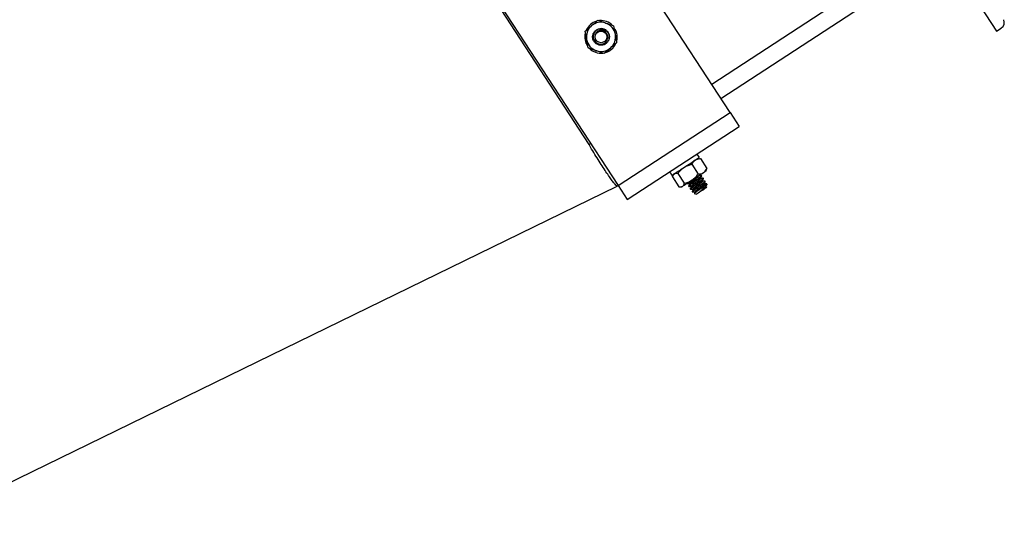
# Model space of a CAD drawing. Units: inches. Extents: x 0 to 1440, y 0 to 708.
# Drawn here: x 130 to 145, y 402 to 410 of the extents above; entities that cross this region are included whole.
import ezdxf

# ---------------------------------------------------------------- set-up
doc = ezdxf.new("R2010")
doc.units = ezdxf.units.IN
doc.header["$LTSCALE"] = 50
doc.header["$MEASUREMENT"] = 0

# ---------------------------------------------------------------- blocks, each defined once
blk = doc.blocks.new('RETRACTED-20')
for p, q in [((3735.048, 398.75), (3726.301, 412.148)), ((3724.627, 411.054), (3733.373, 397.656)), ((3738.124, 401.355), (3734.774, 399.168)), ((3734.911, 398.959), (3738.261, 401.146)), ((3738.261, 401.146), (3739.031, 399.965)), ((3733.319, 399.988), (3733.331, 399.995)), ((3739.031, 399.965), (3739.102, 400.011)), ((3733.373, 397.656), (3735.048, 398.75)), ((3735.048, 398.75), (3735.184, 398.54)), ((3733.51, 397.447), (3735.184, 398.54)), ((3732.937, 398.268), (3732.963, 398.284)), ((3734.485, 398.006), (3734.486, 398.009)), ((3734.55, 398.126), (3734.584, 398.075)), ((3734.587, 398.06), (3734.564, 398.061)), ((3734.588, 398.057), (3734.604, 398.058)), ((3734.604, 398.058), (3734.701, 397.91)), ((3734.143, 397.861), (3734.177, 397.809)), ((3734.476, 397.974), (3734.572, 397.826)), ((3734.688, 397.872), (3734.695, 397.893)), ((3734.693, 397.895), (3734.701, 397.91)), ((3734.185, 397.784), (3734.281, 397.637)), ((3734.198, 397.822), (3734.19, 397.801)), ((3734.266, 397.837), (3734.362, 397.69)), ((3734.623, 397.8), (3734.619, 397.806)), ((3734.65, 397.759), (3734.646, 397.764)), ((3734.677, 397.717), (3734.674, 397.722)), ((3733.373, 397.656), (3733.36, 397.648)), ((3733.373, 397.656), (3733.51, 397.447)), ((3734.299, 397.634), (3734.321, 397.633)), ((3734.423, 397.648), (3734.427, 397.643)), ((3734.451, 397.606), (3734.454, 397.601)), ((3734.478, 397.564), (3734.482, 397.559)), ((3734.694, 397.623), (3734.696, 397.636)), ((3734.512, 397.535), (3734.547, 397.527))]:
    blk.add_line(p, q)
at = {"flags": 128}
for points in [[(3728.974, 404.339), (3729.366, 403.739), (3729.729, 403.183), (3730.454, 402.071), (3730.817, 401.515), (3731.543, 400.403), (3732.937, 398.268)], [(3734.177, 397.809), (3734.179, 397.81), (3734.191, 397.818), (3734.214, 397.833), (3734.248, 397.855), (3734.289, 397.882), (3734.336, 397.912), (3734.385, 397.945), (3734.435, 397.977), (3734.481, 398.007), (3734.521, 398.033), (3734.553, 398.054), (3734.574, 398.068), (3734.584, 398.075)], [(3734.65, 397.847), (3734.634, 397.837), (3734.616, 397.825), (3734.596, 397.812), (3734.575, 397.798), (3734.552, 397.784), (3734.528, 397.768), (3734.505, 397.753), (3734.481, 397.737)], [(3734.688, 397.872), (3734.686, 397.871), (3734.681, 397.868), (3734.674, 397.863), (3734.663, 397.856), (3734.65, 397.847)], [(3734.481, 397.737), (3734.457, 397.722), (3734.434, 397.707), (3734.413, 397.693), (3734.393, 397.68), (3734.375, 397.668), (3734.359, 397.658), (3734.346, 397.649), (3734.335, 397.642)], [(3722.506, 392.351), (3727.976, 395.02), (3733.36, 397.648)], [(3734.335, 397.642), (3734.328, 397.637), (3734.323, 397.634), (3734.321, 397.633), (3734.321, 397.633)], [(3734.694, 397.623), (3734.688, 397.619), (3734.672, 397.609), (3734.648, 397.593), (3734.62, 397.575), (3734.592, 397.557), (3734.569, 397.541), (3734.553, 397.531), (3734.547, 397.527), (3734.547, 397.527)], [(3734.674, 397.655), (3734.681, 397.659), (3734.687, 397.663), (3734.692, 397.667), (3734.697, 397.67), (3734.7, 397.672), (3734.703, 397.673), (3734.704, 397.674), (3734.705, 397.675)]]:
    blk.add_lwpolyline(points, dxfattribs=at)
blk.add_circle((3733.117, 399.878), 0.0875)
for centre, radius, start, end in [((3733.117, 399.878), 0.243, 106.5307, 155.2831), ((3733.117, 399.878), 0.219, 70.6146, 130.6146), ((3733.117, 399.878), 0.244, 44.7561, 95.0947), ((3733.117, 399.878), 0.219, 10.6146, 70.6146), ((3739.048, 400.095), 0.1, 303.1373, 23.6743), ((3733.117, 399.878), 0.243, 166.824, 214.2925), ((3733.117, 399.878), 0.219, 130.6146, 190.6146), ((3733.117, 399.878), 0.125, 33.1373, 78.1373), ((3733.117, 399.878), 0.125, 351.5463, 33.3509), ((3733.117, 399.878), 0.219, 310.6146, 10.6146), ((3733.117, 399.878), 0.244, 345.6872, 28.6373), ((3733.117, 399.878), 0.219, 190.6146, 250.6146), ((3733.117, 399.878), 0.243, 286.9837, 334.3223), ((3733.117, 399.878), 0.244, 225.4381, 275.9309), ((3733.117, 399.878), 0.219, 250.6146, 310.6146)]:
    blk.add_arc(centre, radius, start, end)
for points, knots in [([(3732.975, 400.044), (3733.003, 400.068), (3733.036, 400.096), (3733.067, 400.123), (3733.071, 400.126)], [0, 0, 0, 0, 0.872264, 1, 1, 1, 1]), ([(3733.071, 400.126), (3733.107, 400.113), (3733.146, 400.099), (3733.187, 400.085), (3733.19, 400.084)], [0, 0, 0, 0, 0.932102, 1, 1, 1, 1]), ([(3733.19, 400.084), (3733.225, 400.072), (3733.266, 400.057), (3733.304, 400.044), (3733.309, 400.042)], [0, 0, 0, 0, 0.872249, 1, 1, 1, 1]), ([(3732.879, 399.962), (3732.908, 399.987), (3732.94, 400.014), (3732.972, 400.042), (3732.975, 400.044)], [0, 0, 0, 0, 0.932127, 1, 1, 1, 1]), ([(3732.902, 399.838), (3732.901, 399.846), (3732.893, 399.888), (3732.885, 399.929), (3732.879, 399.962)], [0, 0, 0, 0, 0.1896561, 1, 1, 1, 1]), ([(3733.222, 399.946), (3733.229, 399.931), (3733.244, 399.902), (3733.242, 399.851), (3733.223, 399.805), (3733.187, 399.77), (3733.141, 399.752), (3733.091, 399.752), (3733.045, 399.772), (3733.01, 399.808), (3732.991, 399.854), (3732.992, 399.904), (3733.011, 399.95), (3733.047, 399.985), (3733.093, 400.005), (3733.126, 400.002), (3733.142, 400)], [0, 0, 0, 0, 0.071527, 0.143052, 0.214562, 0.286094, 0.357616, 0.429127, 0.500639, 0.572171, 0.643698, 0.715223, 0.786728, 0.85825, 0.929769, 1, 1, 1, 1]), ([(3733.143, 400), (3733.129, 400.001), (3733.101, 400.003), (3733.061, 399.988), (3733.029, 399.962), (3733.007, 399.927), (3732.999, 399.887), (3733.004, 399.847), (3733.023, 399.812), (3733.051, 399.786), (3733.086, 399.771), (3733.124, 399.768), (3733.16, 399.779), (3733.189, 399.8), (3733.21, 399.83), (3733.219, 399.864), (3733.216, 399.899), (3733.201, 399.93), (3733.178, 399.954), (3733.148, 399.968), (3733.123, 399.971), (3733.11, 399.969), (3733.106, 399.968)], [0, 0, 0, 0, 0.05802, 0.116034, 0.174091, 0.230839, 0.286976, 0.34245, 0.39666, 0.450801, 0.503136, 0.555516, 0.60638, 0.656833, 0.706362, 0.75493, 0.80314, 0.849794, 0.896508, 0.941432, 0.986224, 1, 1, 1, 1]), ([(3733.045, 399.934), (3733.051, 399.943), (3733.062, 399.96), (3733.089, 399.978), (3733.121, 399.988), (3733.158, 399.986), (3733.189, 399.974), (3733.21, 399.959), (3733.219, 399.949), (3733.222, 399.946)], [0, 0, 0, 0, 0.146948, 0.293386, 0.461734, 0.630557, 0.809256, 0.934461, 1, 1, 1, 1]), ([(3733.106, 399.968), (3733.102, 399.968), (3733.09, 399.966), (3733.073, 399.958), (3733.057, 399.947), (3733.049, 399.939), (3733.045, 399.934)], [0, 0, 0, 0, 0.17524, 0.528504, 0.760228, 1, 1, 1, 1]), ([(3733.332, 399.918), (3733.331, 399.926), (3733.323, 399.969), (3733.315, 400.009), (3733.309, 400.042)], [0, 0, 0, 0, 0.1896561, 1, 1, 1, 1]), ([(3733.355, 399.794), (3733.353, 399.804), (3733.346, 399.844), (3733.338, 399.887), (3733.332, 399.918)], [0, 0, 0, 0, 0.262059, 1, 1, 1, 1]), ([(3732.925, 399.713), (3732.923, 399.724), (3732.916, 399.764), (3732.908, 399.806), (3732.902, 399.838)], [0, 0, 0, 0, 0.262046, 1, 1, 1, 1]), ([(3733.355, 399.794), (3733.326, 399.769), (3733.294, 399.742), (3733.262, 399.714), (3733.259, 399.712)], [0, 0, 0, 0, 0.932127, 1, 1, 1, 1]), ([(3733.044, 399.671), (3733.009, 399.684), (3732.968, 399.698), (3732.93, 399.712), (3732.925, 399.713)], [0, 0, 0, 0, 0.872203, 1, 1, 1, 1]), ([(3733.164, 399.63), (3733.127, 399.642), (3733.088, 399.656), (3733.047, 399.67), (3733.044, 399.671)], [0, 0, 0, 0, 0.93205, 1, 1, 1, 1]), ([(3733.259, 399.712), (3733.231, 399.687), (3733.198, 399.659), (3733.168, 399.633), (3733.164, 399.63)], [0, 0, 0, 0, 0.8722183, 1, 1, 1, 1]), ([(3733.36, 397.648), (3733.357, 397.648), (3733.351, 397.649), (3733.328, 397.672), (3733.296, 397.712), (3733.255, 397.769), (3733.206, 397.84), (3733.15, 397.924), (3733.09, 398.019), (3733.026, 398.121), (3732.975, 398.205), (3732.945, 398.255), (3732.937, 398.268)], [0, 0, 0, 0, 0.105103, 0.211523, 0.317938, 0.42527, 0.5326, 0.639766, 0.746939, 0.853987, 0.961038, 1, 1, 1, 1]), ([(3734.476, 397.974), (3734.489, 397.997), (3734.503, 398.021), (3734.525, 398.036), (3734.526, 398.037)], [0, 0, 0, 0, 0.932098, 1, 1, 1, 1]), ([(3734.526, 398.037), (3734.548, 398.046), (3734.572, 398.056), (3734.601, 398.058), (3734.604, 398.058)], [0, 0, 0, 0, 0.872226, 1, 1, 1, 1]), ([(3734.212, 397.831), (3734.214, 397.833), (3734.229, 397.841), (3734.249, 397.839), (3734.266, 397.837)], [0, 0, 0, 0, 0.1896555, 1, 1, 1, 1]), ([(3734.266, 397.837), (3734.292, 397.868), (3734.319, 397.901), (3734.355, 397.925), (3734.357, 397.926)], [0, 0, 0, 0, 0.932028, 1, 1, 1, 1]), ([(3734.357, 397.926), (3734.39, 397.943), (3734.429, 397.963), (3734.47, 397.973), (3734.476, 397.974)], [0, 0, 0, 0, 0.872222, 1, 1, 1, 1]), ([(3734.572, 397.826), (3734.598, 397.829), (3734.626, 397.833), (3734.648, 397.847), (3734.65, 397.847)], [0, 0, 0, 0, 0.932074, 1, 1, 1, 1]), ([(3734.65, 397.847), (3734.667, 397.863), (3734.686, 397.881), (3734.699, 397.907), (3734.701, 397.91)], [0, 0, 0, 0, 0.87217, 1, 1, 1, 1]), ([(3734.185, 397.784), (3734.186, 397.789), (3734.191, 397.81), (3734.203, 397.822), (3734.212, 397.831)], [0, 0, 0, 0, 0.262055, 1, 1, 1, 1]), ([(3734.362, 397.69), (3734.401, 397.701), (3734.442, 397.712), (3734.478, 397.735), (3734.481, 397.737)], [0, 0, 0, 0, 0.9320659, 1, 1, 1, 1]), ([(3734.426, 397.651), (3734.426, 397.652), (3734.428, 397.655), (3734.449, 397.672), (3734.482, 397.697), (3734.521, 397.727), (3734.561, 397.756), (3734.594, 397.782), (3734.615, 397.799), (3734.622, 397.807), (3734.617, 397.805), (3734.616, 397.805)], [0, 0, 0, 0, 0.082744, 0.208827, 0.3349, 0.460959, 0.587047, 0.71312, 0.839185, 0.965263, 1, 1, 1, 1]), ([(3734.427, 397.643), (3734.428, 397.645), (3734.43, 397.649), (3734.452, 397.667), (3734.485, 397.692), (3734.525, 397.722), (3734.564, 397.751), (3734.597, 397.776), (3734.62, 397.795), (3734.622, 397.799), (3734.623, 397.8)], [0, 0, 0, 0, 0.125005, 0.249998, 0.374999, 0.500014, 0.625001, 0.750002, 0.874995, 1, 1, 1, 1]), ([(3734.438, 397.687), (3734.439, 397.689), (3734.44, 397.692), (3734.456, 397.706), (3734.479, 397.726), (3734.508, 397.748), (3734.535, 397.769), (3734.548, 397.78), (3734.555, 397.785)], [0, 0, 0, 0, 0.171106, 0.34237, 0.513654, 0.684876, 0.856187, 1, 1, 1, 1]), ([(3734.443, 397.685), (3734.444, 397.686), (3734.445, 397.689), (3734.459, 397.701), (3734.483, 397.72), (3734.511, 397.743), (3734.539, 397.765), (3734.563, 397.784), (3734.579, 397.798), (3734.58, 397.801), (3734.581, 397.803)], [0, 0, 0, 0, 0.073512, 0.20587, 0.338207, 0.470574, 0.602927, 0.735277, 0.86765, 1, 1, 1, 1]), ([(3734.453, 397.609), (3734.454, 397.61), (3734.456, 397.614), (3734.476, 397.63), (3734.509, 397.655), (3734.549, 397.685), (3734.588, 397.714), (3734.621, 397.74), (3734.642, 397.757), (3734.65, 397.765), (3734.645, 397.763), (3734.644, 397.763)], [0, 0, 0, 0, 0.082745, 0.20883, 0.334905, 0.460966, 0.587026, 0.713126, 0.839193, 0.965265, 1, 1, 1, 1]), ([(3734.454, 397.601), (3734.455, 397.603), (3734.457, 397.607), (3734.48, 397.625), (3734.513, 397.65), (3734.552, 397.68), (3734.591, 397.709), (3734.624, 397.734), (3734.647, 397.753), (3734.649, 397.757), (3734.65, 397.759)], [0, 0, 0, 0, 0.124996, 0.250006, 0.375005, 0.499991, 0.625004, 0.750004, 0.874996, 1, 1, 1, 1]), ([(3734.465, 397.646), (3734.466, 397.647), (3734.467, 397.65), (3734.483, 397.665), (3734.507, 397.684), (3734.535, 397.706), (3734.563, 397.728), (3734.587, 397.747), (3734.601, 397.76), (3734.603, 397.763), (3734.603, 397.764)], [0, 0, 0, 0, 0.1307065, 0.2615343, 0.392354, 0.5231759, 0.6540395, 0.7848231, 0.9156509, 1, 1, 1, 1]), ([(3734.471, 397.643), (3734.471, 397.644), (3734.472, 397.647), (3734.487, 397.659), (3734.51, 397.678), (3734.538, 397.701), (3734.567, 397.723), (3734.59, 397.742), (3734.606, 397.756), (3734.607, 397.759), (3734.608, 397.761)], [0, 0, 0, 0, 0.0735002, 0.2058593, 0.3382103, 0.4705634, 0.6029588, 0.7352732, 0.8676323, 1, 1, 1, 1]), ([(3734.478, 397.564), (3734.479, 397.566), (3734.481, 397.57), (3734.504, 397.588), (3734.537, 397.614), (3734.576, 397.643), (3734.615, 397.673), (3734.649, 397.698), (3734.669, 397.715), (3734.677, 397.723), (3734.672, 397.722), (3734.671, 397.721)], [0, 0, 0, 0, 0.120836, 0.241667, 0.362514, 0.483358, 0.604183, 0.725022, 0.84587, 0.966705, 1, 1, 1, 1]), ([(3734.481, 397.737), (3734.51, 397.761), (3734.543, 397.788), (3734.569, 397.822), (3734.572, 397.826)], [0, 0, 0, 0, 0.872295, 1, 1, 1, 1]), ([(3734.482, 397.559), (3734.483, 397.561), (3734.485, 397.565), (3734.507, 397.583), (3734.54, 397.608), (3734.579, 397.638), (3734.619, 397.667), (3734.652, 397.693), (3734.674, 397.711), (3734.676, 397.715), (3734.677, 397.717)], [0, 0, 0, 0, 0.124994, 0.250013, 0.374997, 0.500002, 0.624987, 0.750011, 0.875003, 1, 1, 1, 1]), ([(3734.493, 397.604), (3734.493, 397.605), (3734.495, 397.609), (3734.51, 397.623), (3734.534, 397.642), (3734.562, 397.664), (3734.591, 397.686), (3734.614, 397.705), (3734.629, 397.718), (3734.63, 397.721), (3734.63, 397.722)], [0, 0, 0, 0, 0.130703, 0.261545, 0.392364, 0.523186, 0.653981, 0.784823, 0.915651, 1, 1, 1, 1]), ([(3734.498, 397.601), (3734.498, 397.602), (3734.5, 397.605), (3734.514, 397.618), (3734.537, 397.637), (3734.566, 397.659), (3734.594, 397.681), (3734.618, 397.7), (3734.633, 397.714), (3734.635, 397.717), (3734.635, 397.719)], [0, 0, 0, 0, 0.073496, 0.205869, 0.33822, 0.470573, 0.602941, 0.735278, 0.867637, 1, 1, 1, 1]), ([(3734.618, 397.806), (3734.612, 397.805), (3734.599, 397.805), (3734.586, 397.804), (3734.579, 397.803)], [0, 0, 0, 0, 0.500393, 1, 1, 1, 1]), ([(3734.604, 397.765), (3734.607, 397.771), (3734.613, 397.782), (3734.619, 397.794), (3734.622, 397.799)], [0, 0, 0, 0, 0.499529, 1, 1, 1, 1]), ([(3734.645, 397.764), (3734.639, 397.764), (3734.626, 397.763), (3734.613, 397.762), (3734.606, 397.761)], [0, 0, 0, 0, 0.500376, 1, 1, 1, 1]), ([(3734.632, 397.723), (3734.635, 397.729), (3734.641, 397.74), (3734.647, 397.752), (3734.65, 397.758)], [0, 0, 0, 0, 0.499418, 1, 1, 1, 1]), ([(3734.673, 397.722), (3734.666, 397.722), (3734.653, 397.721), (3734.64, 397.72), (3734.634, 397.72)], [0, 0, 0, 0, 0.500529, 1, 1, 1, 1]), ([(3734.659, 397.681), (3734.662, 397.687), (3734.668, 397.698), (3734.674, 397.71), (3734.677, 397.716)], [0, 0, 0, 0, 0.499261, 1, 1, 1, 1]), ([(3734.281, 397.637), (3734.287, 397.636), (3734.308, 397.632), (3734.324, 397.638), (3734.335, 397.642)], [0, 0, 0, 0, 0.262092, 1, 1, 1, 1]), ([(3734.335, 397.642), (3734.338, 397.644), (3734.351, 397.654), (3734.357, 397.674), (3734.362, 397.69)], [0, 0, 0, 0, 0.189686, 1, 1, 1, 1]), ([(3734.402, 397.685), (3734.409, 397.685), (3734.422, 397.686), (3734.435, 397.687), (3734.441, 397.687)], [0, 0, 0, 0, 0.500123, 1, 1, 1, 1]), ([(3734.442, 397.684), (3734.439, 397.678), (3734.433, 397.667), (3734.427, 397.655), (3734.424, 397.649)], [0, 0, 0, 0, 0.4992045, 1, 1, 1, 1]), ([(3734.43, 397.643), (3734.436, 397.643), (3734.449, 397.644), (3734.462, 397.645), (3734.468, 397.645)], [0, 0, 0, 0, 0.500139, 1, 1, 1, 1]), ([(3734.469, 397.642), (3734.466, 397.637), (3734.46, 397.625), (3734.454, 397.613), (3734.451, 397.608)], [0, 0, 0, 0, 0.499316, 1, 1, 1, 1]), ([(3734.457, 397.601), (3734.464, 397.601), (3734.476, 397.602), (3734.489, 397.603), (3734.496, 397.604)], [0, 0, 0, 0, 0.500258, 1, 1, 1, 1]), ([(3734.497, 397.6), (3734.494, 397.595), (3734.488, 397.583), (3734.482, 397.572), (3734.478, 397.566)], [0, 0, 0, 0, 0.499316, 1, 1, 1, 1]), ([(3734.485, 397.559), (3734.491, 397.56), (3734.504, 397.56), (3734.517, 397.561), (3734.523, 397.562)], [0, 0, 0, 0, 0.500258, 1, 1, 1, 1]), ([(3734.674, 397.655), (3734.665, 397.648), (3734.647, 397.635), (3734.613, 397.611), (3734.579, 397.587), (3734.549, 397.565), (3734.526, 397.548), (3734.512, 397.537), (3734.512, 397.536), (3734.512, 397.535)], [0, 0, 0, 0, 0.147882, 0.295799, 0.443763, 0.588467, 0.731552, 0.87291, 1, 1, 1, 1]), ([(3734.524, 397.559), (3734.521, 397.553), (3734.517, 397.546), (3734.513, 397.538), (3734.513, 397.537)], [0, 0, 0, 0, 0.795062, 1, 1, 1, 1]), ([(3734.52, 397.562), (3734.521, 397.563), (3734.522, 397.567), (3734.538, 397.581), (3734.561, 397.6), (3734.59, 397.622), (3734.618, 397.644), (3734.641, 397.663), (3734.656, 397.676), (3734.657, 397.679), (3734.658, 397.68)], [0, 0, 0, 0, 0.130701, 0.261527, 0.392331, 0.523192, 0.653986, 0.784826, 0.915652, 1, 1, 1, 1]), ([(3734.525, 397.559), (3734.526, 397.56), (3734.527, 397.563), (3734.541, 397.576), (3734.565, 397.595), (3734.593, 397.617), (3734.621, 397.639), (3734.645, 397.658), (3734.661, 397.672), (3734.662, 397.676), (3734.663, 397.677)], [0, 0, 0, 0, 0.073508, 0.205867, 0.33824, 0.470592, 0.602918, 0.735291, 0.867649, 1, 1, 1, 1]), ([(3734.594, 397.562), (3734.601, 397.569), (3734.614, 397.582), (3734.638, 397.605), (3734.662, 397.627), (3734.684, 397.648), (3734.698, 397.663), (3734.703, 397.671), (3734.704, 397.674), (3734.705, 397.675)], [0, 0, 0, 0, 0.1469106, 0.293318, 0.4616832, 0.6305568, 0.8092436, 0.9344025, 1, 1, 1, 1]), ([(3734.594, 397.562), (3734.602, 397.568), (3734.618, 397.581), (3734.645, 397.603), (3734.669, 397.622), (3734.683, 397.634), (3734.685, 397.637), (3734.685, 397.638)], [0, 0, 0, 0, 0.185592, 0.408999, 0.632486, 0.855905, 1, 1, 1, 1]), ([(3734.652, 397.6), (3734.649, 397.598), (3734.639, 397.592), (3734.624, 397.582), (3734.608, 397.571), (3734.599, 397.565), (3734.594, 397.562)], [0, 0, 0, 0, 0.175259, 0.528519, 0.760064, 1, 1, 1, 1]), ([(3734.696, 397.636), (3734.695, 397.634), (3734.694, 397.632), (3734.68, 397.621), (3734.665, 397.61), (3734.655, 397.602), (3734.652, 397.6)], [0, 0, 0, 0, 0.292588, 0.599672, 0.905848, 1, 1, 1, 1]), ([(3734.7, 397.68), (3734.694, 397.68), (3734.681, 397.679), (3734.668, 397.678), (3734.661, 397.678)], [0, 0, 0, 0, 0.500529, 1, 1, 1, 1]), ([(3734.674, 397.655), (3734.682, 397.661), (3734.697, 397.674), (3734.704, 397.681), (3734.699, 397.68), (3734.698, 397.679)], [0, 0, 0, 0, 0.439482, 0.878919, 1, 1, 1, 1]), ([(3734.686, 397.639), (3734.689, 397.645), (3734.695, 397.656), (3734.701, 397.668), (3734.704, 397.674)], [0, 0, 0, 0, 0.499473, 1, 1, 1, 1])]:
    blk.add_open_spline(points, degree=3, knots=knots)

msp = doc.modelspace()

# ---------------------------------------------------------------- block references
msp.add_blockref('RETRACTED-20', (-3594.239, 9.569))

doc.saveas('drawing.dxf')
